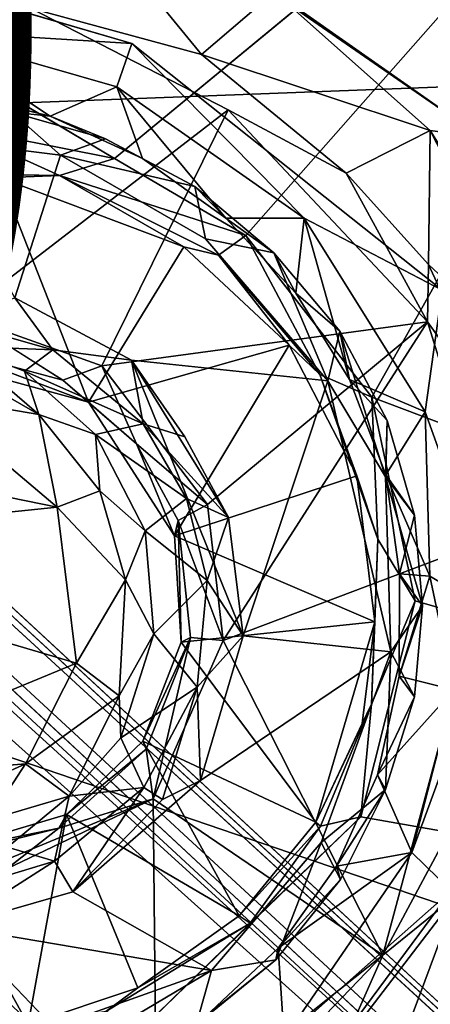
# Model space of a CAD drawing. Units: inches. Extents: x -10.4 to 10.5, y -10.9 to 10.9.
# Drawn here: x -2.4 to -2.2, y 3.3 to 3.9 of the extents above; entities that cross this region are included whole.
import ezdxf

# ---------------------------------------------------------------- set-up
doc = ezdxf.new("R2010")
doc.units = ezdxf.units.IN
doc.header["$MEASUREMENT"] = 0
for name, color, linetype in [('SEAT-BASEMETAL', 5, 'Continuous'), ('SEAT-PAD', 5, 'Continuous'), ('SEAT-PROD_NO', 7, 'Continuous'), ('SEAT-SHELL', 5, 'Continuous')]:
    doc.layers.add(name, color=color, linetype=linetype)
doc.styles.get("Standard").update_dxf_attribs({"font": 'arial.ttf'})

msp = doc.modelspace()

# ---------------------------------------------------------------- linework, layer by layer
at = {"layer": 'SEAT-BASEMETAL'}
for points in [[(-8.51825, 9.16618, 3.03042), (-1.03763, 2.26325, 8.07996), (-8.23515, 8.93384, 3.16378)], [(-8.36755, 8.98223, 3.17988), (-1.11212, 2.27478, 8.10904), (-8.51825, 9.16618, 3.03042)], [(-8.47989, 8.78047, 3.2824), (-1.3848, 1.95619, 8.26225), (-8.36755, 8.98223, 3.17988)], [(-8.36755, 8.98223, 3.17988), (-1.3848, 1.95619, 8.26225), (-1.11212, 2.27478, 8.10904)], [(-8.32131, 8.95479, 2.76527), (-0.8455, 2.04533, 7.49355), (-8.36599, 8.88751, 2.50256)], [(-8.32131, 8.95479, 2.76527), (-1.03763, 2.26325, 8.07996), (-0.8455, 2.04533, 7.49355)], [(-8.36599, 8.88751, 2.50256), (-0.8455, 2.04533, 7.49355), (-8.41522, 8.84333, 2.35328)], [(-8.56326, 8.84711, 2.1776), (-1.38698, 1.96991, 6.24599), (-8.60653, 8.82568, 2.15182)], [(-8.56326, 8.84711, 2.1776), (-0.97252, 1.8014, 6.58994), (-1.31923, 2.02177, 6.33067)], [(-8.45723, 8.80644, 2.26537), (-0.97252, 1.8014, 6.58994), (-8.56326, 8.84711, 2.1776)], [(-8.56326, 8.84711, 2.1776), (-1.31923, 2.02177, 6.33067), (-1.38698, 1.96991, 6.24599)], [(-8.41522, 8.84333, 2.35328), (-0.91622, 1.89568, 6.80555), (-8.45723, 8.80644, 2.26537)], [(-8.41522, 8.84333, 2.35328), (-0.8455, 2.04533, 7.49355), (-0.91622, 1.89568, 6.80555)], [(-5.65868, 5.91861, 3.84114), (-8.60653, 8.82568, 2.15182), (-1.45915, 1.88368, 6.21742)], [(-8.60653, 8.82568, 2.15182), (-1.38698, 1.96991, 6.24599), (-1.44061, 1.91429, 6.21405)], [(-8.60653, 8.82568, 2.15182), (-1.44061, 1.91429, 6.21405), (-1.45915, 1.88368, 6.21742)], [(-8.45723, 8.80644, 2.26537), (-0.91622, 1.89568, 6.80555), (-0.97252, 1.8014, 6.58994)], [(-8.47989, 8.78047, 3.2824), (-1.66952, 1.67148, 8.30308), (-1.3848, 1.95619, 8.26225)], [(-1.96836, 1.38945, 6.24569), (-8.82926, 8.55327, 2.18461), (-8.82284, 8.60729, 2.15248)], [(-8.82284, 8.60729, 2.15248), (-5.92864, 5.66372, 3.83597), (-1.9102, 1.44865, 6.21139)], [(-1.96836, 1.38945, 6.24569), (-8.82284, 8.60729, 2.15248), (-1.9102, 1.44865, 6.21139)], [(-1.80208, 0.97871, 6.58687), (-8.82926, 8.55327, 2.18461), (-2.01981, 1.32119, 6.33067)], [(-2.01981, 1.32119, 6.33067), (-8.82926, 8.55327, 2.18461), (-1.96836, 1.38945, 6.24569)], [(-1.80208, 0.97871, 6.58687), (-8.80448, 8.45917, 2.26538), (-8.82926, 8.55327, 2.18461)], [(-2.26405, 1.04354, 8.07891), (-9.16003, 8.51955, 3.03603), (-9.1269, 8.45138, 3.02318)], [(-2.27278, 1.11404, 8.10907), (-8.97414, 8.36294, 3.18428), (-9.16003, 8.51955, 3.03603)], [(-2.04295, 0.84811, 7.49277), (-8.89532, 8.36367, 2.5252), (-8.89062, 8.49007, 2.27535)], [(-2.04295, 0.84811, 7.49277), (-8.89062, 8.49007, 2.27535), (-1.89608, 0.92318, 6.80225)], [(-1.89608, 0.92318, 6.80225), (-8.89062, 8.49007, 2.27535), (-8.80448, 8.45917, 2.26538)], [(-1.95423, 1.38676, 8.26225), (-8.77851, 8.48185, 3.2824), (-8.97414, 8.36294, 3.18428)], [(-1.66952, 1.67148, 8.30308), (-8.77851, 8.48185, 3.2824), (-1.95423, 1.38676, 8.26225)], [(-1.89608, 0.92318, 6.80225), (-8.80448, 8.45917, 2.26538), (-1.80208, 0.97871, 6.58687)], [(-2.26405, 1.04354, 8.07891), (-9.1269, 8.45138, 3.02318), (-8.93804, 8.24283, 3.14454)], [(-1.95423, 1.38676, 8.26225), (-8.97414, 8.36294, 3.18428), (-2.27278, 1.11404, 8.10907)], [(-8.93804, 8.24283, 3.14454), (-8.89532, 8.36367, 2.5252), (-2.04295, 0.84811, 7.49277)], [(-8.93804, 8.24283, 3.14454), (-2.04295, 0.84811, 7.49277), (-2.26405, 1.04354, 8.07891)], [(-1.44461, 1.75069, 8.09645), (-5.62334, 5.81435, 5.08793), (-1.06272, 1.41015, 8.32161)], [(-1.49586, 1.69813, 8.13304), (-5.71679, 5.78693, 5.14861), (-5.67216, 5.80234, 5.144)], [(-1.49586, 1.69813, 8.13304), (-5.67216, 5.80234, 5.144), (-1.44461, 1.75069, 8.09645)], [(-5.78295, 5.71176, 5.15167), (-5.71679, 5.78693, 5.14861), (-1.49586, 1.69813, 8.13304)], [(-5.78295, 5.71176, 5.15167), (-1.74757, 1.48862, 8.106), (-5.80917, 5.68288, 5.13666)], [(-5.78295, 5.71176, 5.15167), (-1.49586, 1.69813, 8.13304), (-1.74757, 1.48862, 8.106)], [(-5.80917, 5.68288, 5.13666), (-1.4092, 1.06675, 8.32517), (-5.82375, 5.65412, 5.10431)], [(-5.80917, 5.68288, 5.13666), (-1.74757, 1.48862, 8.106), (-1.4092, 1.06675, 8.32517)], [(-1.9102, 1.44865, 6.21139), (-5.92864, 5.66372, 3.83597), (-5.90772, 5.65826, 3.84809)], [(-1.9102, 1.44865, 6.21139), (-5.90772, 5.65826, 3.84809), (-1.87996, 1.46256, 6.22132)], [(-2.16456, 4.17297, 16.48429), (-1.88419, 3.86557, 16.46696), (-1.64383, 4.39567, 16.55107)], [(-2.35352, 3.83155, 16.29343), (-1.8869, 4.2162, 16.36842), (-2.2693, 3.78216, 16.29467)], [(-2.18873, 3.67843, 16.28964), (-2.2693, 3.78216, 16.29467), (-1.8869, 4.2162, 16.36842)], [(-2.18873, 3.67843, 16.28964), (-1.8869, 4.2162, 16.36842), (-0.85041, 3.17285, 16.30958)], [(-1.88419, 3.86557, 16.46696), (-2.16456, 4.17297, 16.48429), (-1.98773, 3.93006, 16.48582)], [(-2.79522, 4.09398, 16.28998), (-2.35352, 3.83155, 16.29343), (-2.45897, 3.85245, 16.28819)], [(-1.98773, 3.93006, 16.48582), (-2.16202, 4.04233, 16.53837), (-2.02595, 3.9038, 16.53217)], [(-2.15032, 4.01485, 16.58253), (-2.02595, 3.9038, 16.53217), (-2.16202, 4.04233, 16.53837)], [(-2.1344, 3.95687, 17.12976), (-2.35473, 4.00861, 17.12241), (-2.11813, 3.84496, 17.11742)], [(-2.25103, 3.9384, 17.11016), (-2.11813, 3.84496, 17.11742), (-2.35473, 4.00861, 17.12241)], [(-2.29787, 3.89817, 16.71107), (-2.38038, 3.99914, 17.10315), (-2.40742, 3.92782, 16.68766)], [(-2.29787, 3.89817, 16.71107), (-2.25103, 3.9384, 17.11016), (-2.38038, 3.99914, 17.10315)], [(-2.40742, 3.92782, 16.68766), (-2.50196, 3.93762, 16.68529), (-2.63739, 3.89083, 16.66572)], [(-2.29787, 3.89817, 16.71107), (-2.15126, 3.84945, 17.10351), (-2.25103, 3.9384, 17.11016)], [(-2.11813, 3.84496, 17.11742), (-2.25103, 3.9384, 17.11016), (-2.15126, 3.84945, 17.10351)], [(-2.45202, 3.73083, 16.67459), (-2.40742, 3.92782, 16.68766), (-2.63739, 3.89083, 16.66572)], [(-2.40742, 3.92782, 16.68766), (-2.45202, 3.73083, 16.67459), (-2.28068, 3.86274, 16.69069)], [(-2.20508, 3.82205, 16.70739), (-2.15126, 3.84945, 17.10351), (-2.29787, 3.89817, 16.71107)], [(-2.28068, 3.86274, 16.69069), (-2.45202, 3.73083, 16.67459), (-2.36168, 3.69862, 16.68115)], [(-2.28068, 3.86274, 16.69069), (-2.36168, 3.69862, 16.68115), (-2.15302, 3.72666, 16.69872)], [(-2.28068, 3.86274, 16.69069), (-2.15302, 3.72666, 16.69872), (-2.20508, 3.82205, 16.70739)], [(-2.38872, 3.82063, 16.31045), (-2.5221, 3.82278, 16.29959), (-2.45897, 3.85245, 16.28819)], [(-2.38872, 3.82063, 16.31045), (-2.45897, 3.85245, 16.28819), (-2.35352, 3.83155, 16.29343)], [(-2.15236, 3.76345, 16.72356), (-2.15126, 3.84945, 17.10351), (-2.20508, 3.82205, 16.70739)], [(-2.15236, 3.76345, 16.72356), (-2.06588, 3.68263, 17.08244), (-2.15126, 3.84945, 17.10351)], [(-2.15126, 3.84945, 17.10351), (-2.06588, 3.68263, 17.08244), (-2.0517, 3.69088, 17.10027)], [(-2.15126, 3.84945, 17.10351), (-2.0517, 3.69088, 17.10027), (-2.11813, 3.84496, 17.11742)], [(-2.2693, 3.78216, 16.29467), (-2.38872, 3.82063, 16.31045), (-2.35352, 3.83155, 16.29343)], [(-2.42656, 3.81902, 16.32774), (-2.5221, 3.82278, 16.29959), (-2.38872, 3.82063, 16.31045)], [(-2.42656, 3.81902, 16.32774), (-2.38872, 3.82063, 16.31045), (-2.30902, 3.77477, 16.33299)], [(-2.28699, 3.76942, 16.31166), (-2.38872, 3.82063, 16.31045), (-2.2693, 3.78216, 16.29467)], [(-2.30902, 3.77477, 16.33299), (-2.38872, 3.82063, 16.31045), (-2.28699, 3.76942, 16.31166)], [(-2.20508, 3.82205, 16.70739), (-2.15302, 3.72666, 16.69872), (-2.15236, 3.76345, 16.72356)], [(-2.42656, 3.81902, 16.32774), (-2.37021, 3.67521, 16.44652), (-2.47756, 3.70452, 16.43899)], [(-2.30902, 3.77477, 16.33299), (-2.37021, 3.67521, 16.44652), (-2.42656, 3.81902, 16.32774)], [(-2.2693, 3.78216, 16.29467), (-2.22202, 3.69288, 16.31228), (-2.28699, 3.76942, 16.31166)], [(-2.22202, 3.69288, 16.31228), (-2.2693, 3.78216, 16.29467), (-2.18873, 3.67843, 16.28964)], [(-2.37021, 3.67521, 16.44652), (-2.30902, 3.77477, 16.33299), (-2.24151, 3.71183, 16.33932)], [(-2.28699, 3.76942, 16.31166), (-2.24151, 3.71183, 16.33932), (-2.30902, 3.77477, 16.33299)], [(-2.22202, 3.69288, 16.31228), (-2.24151, 3.71183, 16.33932), (-2.28699, 3.76942, 16.31166)], [(-2.10336, 3.65764, 16.72248), (-2.15236, 3.76345, 16.72356), (-2.15302, 3.72666, 16.69872)], [(-2.10336, 3.65764, 16.72248), (-2.06588, 3.68263, 17.08244), (-2.15236, 3.76345, 16.72356)], [(-2.36168, 3.69862, 16.68115), (-2.45202, 3.73083, 16.67459), (-2.38669, 3.68928, 16.65888)], [(-2.15302, 3.72666, 16.69872), (-2.36168, 3.69862, 16.68115), (-2.29395, 3.60955, 16.686)], [(-2.15302, 3.72666, 16.69872), (-2.29395, 3.60955, 16.686), (-2.284, 3.52241, 16.68688)], [(-2.15302, 3.72666, 16.69872), (-2.284, 3.52241, 16.68688), (-2.10984, 3.58832, 16.70216)], [(-2.10984, 3.58832, 16.70216), (-2.10336, 3.65764, 16.72248), (-2.15302, 3.72666, 16.69872)], [(-2.45992, 3.70908, 16.64948), (-2.47756, 3.70452, 16.43899), (-2.37021, 3.67521, 16.44652)], [(-2.45992, 3.70908, 16.64948), (-2.37021, 3.67521, 16.44652), (-2.38669, 3.68928, 16.65888)], [(-2.37021, 3.67521, 16.44652), (-2.24151, 3.71183, 16.33932), (-2.31508, 3.58944, 16.44985)], [(-2.31508, 3.58944, 16.44985), (-2.24151, 3.71183, 16.33932), (-2.19814, 3.62793, 16.33997)], [(-2.22202, 3.69288, 16.31228), (-2.19814, 3.62793, 16.33997), (-2.24151, 3.71183, 16.33932)], [(-2.38669, 3.68928, 16.65888), (-2.33952, 3.64853, 16.66765), (-2.36168, 3.69862, 16.68115)], [(-2.33952, 3.64853, 16.66765), (-2.29395, 3.60955, 16.686), (-2.36168, 3.69862, 16.68115)], [(-2.38669, 3.68928, 16.65888), (-2.37021, 3.67521, 16.44652), (-2.33952, 3.64853, 16.66765)], [(-2.18474, 3.58731, 16.3076), (-2.22202, 3.69288, 16.31228), (-2.18873, 3.67843, 16.28964)], [(-2.19814, 3.62793, 16.33997), (-2.22202, 3.69288, 16.31228), (-2.18474, 3.58731, 16.3076)], [(-2.33952, 3.64853, 16.66765), (-2.37021, 3.67521, 16.44652), (-2.31508, 3.58944, 16.44985)], [(-2.18474, 3.58731, 16.3076), (-2.18873, 3.67843, 16.28964), (-2.16082, 3.54775, 16.27643)], [(-2.18873, 3.67843, 16.28964), (-0.85041, 3.17285, 16.30958), (-2.16082, 3.54775, 16.27643)], [(-2.33952, 3.64853, 16.66765), (-2.31508, 3.58944, 16.44985), (-2.31277, 3.59937, 16.6633)], [(-2.29395, 3.60955, 16.686), (-2.33952, 3.64853, 16.66765), (-2.31277, 3.59937, 16.6633)], [(-2.31508, 3.58944, 16.44985), (-2.19814, 3.62793, 16.33997), (-2.1867, 3.53431, 16.34416)], [(-2.19814, 3.62793, 16.33997), (-2.18474, 3.58731, 16.3076), (-2.1867, 3.53431, 16.34416)], [(-2.31277, 3.59937, 16.6633), (-2.284, 3.52241, 16.68688), (-2.29395, 3.60955, 16.686)], [(-2.31277, 3.59937, 16.6633), (-2.31508, 3.58944, 16.44985), (-2.31084, 3.52134, 16.45057)], [(-2.31277, 3.59937, 16.6633), (-2.31084, 3.52134, 16.45057), (-2.30473, 3.52438, 16.66489)], [(-2.284, 3.52241, 16.68688), (-2.31277, 3.59937, 16.6633), (-2.30473, 3.52438, 16.66489)], [(-2.31508, 3.58944, 16.44985), (-2.1867, 3.53431, 16.34416), (-2.31084, 3.52134, 16.45057)], [(-2.284, 3.52241, 16.68688), (-2.18158, 3.3207, 16.6975), (-2.10984, 3.58832, 16.70216)], [(-2.18887, 3.48159, 16.29361), (-2.18474, 3.58731, 16.3076), (-2.16082, 3.54775, 16.27643)], [(-2.1867, 3.53431, 16.34416), (-2.18474, 3.58731, 16.3076), (-2.18887, 3.48159, 16.29361)], [(-2.18158, 3.3207, 16.6975), (-2.11251, 3.44955, 16.70657), (-2.10984, 3.58832, 16.70216)], [(-0.85041, 3.17285, 16.30958), (-2.19565, 3.40932, 16.25935), (-2.16082, 3.54775, 16.27643)], [(-2.18887, 3.48159, 16.29361), (-2.16082, 3.54775, 16.27643), (-2.19565, 3.40932, 16.25935)], [(-2.31084, 3.52134, 16.45057), (-2.1867, 3.53431, 16.34416), (-2.22456, 3.40599, 16.34034)], [(-2.19481, 3.46914, 16.33448), (-2.22456, 3.40599, 16.34034), (-2.1867, 3.53431, 16.34416)], [(-2.1867, 3.53431, 16.34416), (-2.18887, 3.48159, 16.29361), (-2.19481, 3.46914, 16.33448)], [(-2.30473, 3.52438, 16.66489), (-2.3354, 3.45794, 16.44876), (-2.33325, 3.45267, 16.65963)], [(-2.30473, 3.52438, 16.66489), (-2.31084, 3.52134, 16.45057), (-2.3354, 3.45794, 16.44876)], [(-2.32871, 3.4209, 16.68345), (-2.30473, 3.52438, 16.66489), (-2.33325, 3.45267, 16.65963)], [(-2.30473, 3.52438, 16.66489), (-2.32871, 3.4209, 16.68345), (-2.284, 3.52241, 16.68688)], [(-2.31084, 3.52134, 16.45057), (-2.22456, 3.40599, 16.34034), (-2.3354, 3.45794, 16.44876)], [(-2.32871, 3.4209, 16.68345), (-2.18158, 3.3207, 16.6975), (-2.284, 3.52241, 16.68688)], [(-2.19481, 3.46914, 16.33448), (-2.18887, 3.48159, 16.29361), (-2.22456, 3.40599, 16.34034)], [(-2.22456, 3.40599, 16.34034), (-2.18887, 3.48159, 16.29361), (-2.2216, 3.40346, 16.28344)], [(-2.2216, 3.40346, 16.28344), (-2.18887, 3.48159, 16.29361), (-2.19565, 3.40932, 16.25935)], [(-2.3354, 3.45794, 16.44876), (-2.27373, 3.34593, 16.33737), (-2.3843, 3.41082, 16.44539)], [(-2.33325, 3.45267, 16.65963), (-2.3354, 3.45794, 16.44876), (-2.3843, 3.41082, 16.44539)], [(-2.3354, 3.45794, 16.44876), (-2.22456, 3.40599, 16.34034), (-2.27373, 3.34593, 16.33737)], [(-2.32871, 3.4209, 16.68345), (-2.33325, 3.45267, 16.65963), (-2.38917, 3.40202, 16.65514)], [(-2.33325, 3.45267, 16.65963), (-2.3843, 3.41082, 16.44539), (-2.38917, 3.40202, 16.65514)], [(-2.18158, 3.3207, 16.6975), (-2.13406, 3.35919, 16.72002), (-2.11251, 3.44955, 16.70657)], [(-2.47478, 3.36035, 16.67387), (-2.32664, 3.20523, 16.68784), (-2.32871, 3.4209, 16.68345)], [(-2.47478, 3.36035, 16.67387), (-2.32871, 3.4209, 16.68345), (-2.42257, 3.37604, 16.67155)], [(-2.38917, 3.40202, 16.65514), (-2.42257, 3.37604, 16.67155), (-2.32871, 3.4209, 16.68345)], [(-2.32871, 3.4209, 16.68345), (-2.32664, 3.20523, 16.68784), (-2.18158, 3.3207, 16.6975)], [(-2.3843, 3.41082, 16.44539), (-2.40892, 3.27611, 16.32568), (-2.46928, 3.38574, 16.43919)], [(-2.38917, 3.40202, 16.65514), (-2.3843, 3.41082, 16.44539), (-2.46928, 3.38574, 16.43919)], [(-2.3843, 3.41082, 16.44539), (-2.33856, 3.29979, 16.33073), (-2.40892, 3.27611, 16.32568)], [(-2.3843, 3.41082, 16.44539), (-2.27373, 3.34593, 16.33737), (-2.33856, 3.29979, 16.33073)], [(-0.85041, 3.17285, 16.30958), (-2.33431, 3.27515, 16.2319), (-2.19565, 3.40932, 16.25935)], [(-2.2667, 3.3412, 16.26071), (-2.19565, 3.40932, 16.25935), (-2.33431, 3.27515, 16.2319)], [(-2.19565, 3.40932, 16.25935), (-2.2667, 3.3412, 16.26071), (-2.2216, 3.40346, 16.28344)], [(-2.22456, 3.40599, 16.34034), (-2.2216, 3.40346, 16.28344), (-2.27373, 3.34593, 16.33737)], [(-2.27373, 3.34593, 16.33737), (-2.2216, 3.40346, 16.28344), (-2.2667, 3.3412, 16.26071)], [(-2.38917, 3.40202, 16.65514), (-2.46928, 3.38574, 16.43919), (-2.46432, 3.38334, 16.64716)], [(-2.42257, 3.37604, 16.67155), (-2.38917, 3.40202, 16.65514), (-2.46432, 3.38334, 16.64716)], [(-2.46928, 3.38574, 16.43919), (-2.40892, 3.27611, 16.32568), (-2.48682, 3.27289, 16.32041)], [(-2.47478, 3.36035, 16.67387), (-2.44176, 3.17053, 16.6809), (-2.32664, 3.20523, 16.68784)], [(-2.2063, 3.26476, 16.71566), (-2.1827, 3.22871, 17.01867), (-2.13406, 3.35919, 16.72002)], [(-2.13406, 3.35919, 16.72002), (-2.18158, 3.3207, 16.6975), (-2.2063, 3.26476, 16.71566)], [(-2.13406, 3.35919, 16.72002), (-2.1827, 3.22871, 17.01867), (-2.09989, 3.33828, 17.03661)], [(-2.33856, 3.29979, 16.33073), (-2.2667, 3.3412, 16.26071), (-2.35907, 3.28454, 16.25347)], [(-2.35907, 3.28454, 16.25347), (-2.2667, 3.3412, 16.26071), (-2.33431, 3.27515, 16.2319)], [(-2.27373, 3.34593, 16.33737), (-2.2667, 3.3412, 16.26071), (-2.33856, 3.29979, 16.33073)], [(-2.09989, 3.33828, 17.03661), (-2.1827, 3.22871, 17.01867), (-2.08294, 3.3276, 17.05446)], [(-2.08294, 3.3276, 17.05446), (-2.19503, 3.18105, 17.03154), (-2.06528, 3.22523, 17.043)], [(-2.19503, 3.18105, 17.03154), (-2.08294, 3.3276, 17.05446), (-2.1827, 3.22871, 17.01867)], [(-2.18158, 3.3207, 16.6975), (-2.32664, 3.20523, 16.68784), (-2.30277, 3.19458, 16.70328)], [(-2.30277, 3.19458, 16.70328), (-2.2063, 3.26476, 16.71566), (-2.18158, 3.3207, 16.6975)], [(-2.33856, 3.29979, 16.33073), (-2.35907, 3.28454, 16.25347), (-2.40892, 3.27611, 16.32568)]]:
    msp.add_3dface(points, dxfattribs=at)
for points, invisible_edges in [([(-8.51825, 9.16618, 3.03042), (-1.11212, 2.27478, 8.10904), (-1.03763, 2.26325, 8.07996)], 2), ([(-8.32131, 8.95479, 2.76527), (-8.23515, 8.93384, 3.16378), (-1.03763, 2.26325, 8.07996)], 1), ([(-1.66952, 1.67148, 8.30308), (-8.47989, 8.78047, 3.2824), (-8.62923, 8.6312, 3.30308)], 12), ([(-8.77851, 8.48185, 3.2824), (-1.66952, 1.67148, 8.30308), (-8.62923, 8.6312, 3.30308)], 2), ([(-2.27278, 1.11404, 8.10907), (-9.16003, 8.51955, 3.03603), (-2.26405, 1.04354, 8.07891)], 12), ([(-1.45915, 1.88368, 6.21742), (-5.65601, 5.90784, 3.85413), (-5.65868, 5.91861, 3.84114)], 2), ([(-1.45915, 1.88368, 6.21742), (-5.62334, 5.81435, 5.08793), (-5.65601, 5.90784, 3.85413)], 3), ([(-1.44461, 1.75069, 8.09645), (-5.67216, 5.80234, 5.144), (-5.6517, 5.8243, 5.1065)], 12), ([(-1.44461, 1.75069, 8.09645), (-5.6517, 5.8243, 5.1065), (-5.62334, 5.81435, 5.08793)], 1), ([(-1.45915, 1.88368, 6.21742), (-1.06272, 1.41015, 8.32161), (-5.62334, 5.81435, 5.08793)], 13), ([(-5.81216, 5.62473, 5.08736), (-1.87996, 1.46256, 6.22132), (-5.90772, 5.65826, 3.84809)], 13), ([(-5.82375, 5.65412, 5.10431), (-1.4092, 1.06675, 8.32517), (-5.81216, 5.62473, 5.08736)], 2), ([(-1.4092, 1.06675, 8.32517), (-1.87996, 1.46256, 6.22132), (-5.81216, 5.62473, 5.08736)], 15), ([(-1.8869, 4.2162, 16.36842), (-2.35352, 3.83155, 16.29343), (-2.79522, 4.09398, 16.28998)], 12), ([(-2.28068, 3.86274, 16.69069), (-2.29787, 3.89817, 16.71107), (-2.40742, 3.92782, 16.68766)], 1), ([(-2.20508, 3.82205, 16.70739), (-2.29787, 3.89817, 16.71107), (-2.28068, 3.86274, 16.69069)], 2), ([(-2.45992, 3.70908, 16.64948), (-2.38669, 3.68928, 16.65888), (-2.45202, 3.73083, 16.67459)], 12)]:
    msp.add_3dface(points, dxfattribs=dict(at, invisible_edges=invisible_edges))
at = {"layer": 'SEAT-PAD'}
for points in [[(-3.25877, 6.07091, 18.2098), (1.62893, 4.02111, 18.23649), (-3.5244, 3.82483, 17.83763)], [(-3.24271, 1.98059, 18.19874), (0.9609, 4.12231, 18.72132), (-3.14611, 3.93396, 18.38068)], [(1.55451, 2.0891, 18.07018), (-3.5244, 3.82483, 17.83763), (1.62893, 4.02111, 18.23649)], [(-3.5244, 3.82483, 17.83763), (1.55451, 2.0891, 18.07018), (-3.64777, 1.8721, 17.66965)]]:
    msp.add_3dface(points, dxfattribs=at)
at = {"layer": 'SEAT-PAD', "invisible_edges": 2}
msp.add_3dface([(0.9609, 4.12231, 18.72132), (-3.24271, 1.98059, 18.19874), (0.80366, 2.12983, 18.53852)], dxfattribs=at)
at = {"layer": 'SEAT-SHELL'}
for points, invisible_edges in [([(-1.2579, 4.22776, 17.18877), (-2.34249, 3.90518, 17.06925), (-2.53933, 3.96264, 17.06493)], 1), ([(-1.2579, 4.22776, 17.18877), (-2.14365, 3.74696, 17.06212), (-2.34249, 3.90518, 17.06925)], 12), ([(-2.41733, 3.74204, 16.61993), (-2.38808, 3.83351, 16.62195), (-2.34266, 3.70223, 16.62513)], 2), ([(-2.34266, 3.70223, 16.62513), (-2.38808, 3.83351, 16.62195), (-2.29525, 3.78002, 16.62737)], 13), ([(-2.34266, 3.70223, 16.62513), (-2.29525, 3.78002, 16.62737), (-2.21687, 3.68897, 16.63292)], 1), ([(-2.29834, 3.43275, 16.62805), (-2.17653, 3.5152, 16.63638), (-2.22117, 3.39283, 16.63259)], 12), ([(-2.29834, 3.43275, 16.62805), (-2.22117, 3.39283, 16.63259), (-2.38023, 3.36129, 16.62224)], 3), ([(-2.38023, 3.36129, 16.62224), (-2.22117, 3.39283, 16.63259), (-2.29135, 3.31074, 16.62767)], 1)]:
    msp.add_3dface(points, dxfattribs=dict(at, invisible_edges=invisible_edges))
for points in [[(-1.40815, 2.0946, 17.3278), (-3.35058, 4.18231, 17.4164), (-3.36507, 2.09973, 17.18874)], [(-3.35058, 4.18231, 17.4164), (-1.40815, 2.0946, 17.3278), (-1.4081, 4.17391, 17.53773)], [(-2.53933, 3.96264, 17.06493), (-2.34249, 3.90518, 17.06925), (-2.4781, 3.91359, 17.05222)], [(-2.4781, 3.91359, 17.05222), (-2.39484, 3.85856, 17.00437), (-2.45945, 3.87441, 17.00381)], [(-2.39484, 3.85856, 17.00437), (-2.4781, 3.91359, 17.05222), (-2.35205, 3.8774, 17.05212)], [(-2.35205, 3.8774, 17.05212), (-2.4781, 3.91359, 17.05222), (-2.34249, 3.90518, 17.06925)], [(-2.34249, 3.90518, 17.06925), (-2.23202, 3.79321, 17.04976), (-2.35205, 3.8774, 17.05212)], [(-2.23202, 3.79321, 17.04976), (-2.34249, 3.90518, 17.06925), (-2.14365, 3.74696, 17.06212)], [(-2.35205, 3.8774, 17.05212), (-2.33548, 3.83146, 17.00388), (-2.39484, 3.85856, 17.00437)], [(-2.28228, 3.79317, 17.00125), (-2.35205, 3.8774, 17.05212), (-2.23202, 3.79321, 17.04976)], [(-2.35205, 3.8774, 17.05212), (-2.28228, 3.79317, 17.00125), (-2.33548, 3.83146, 17.00388)], [(-2.41924, 3.86124, 16.644), (-2.45945, 3.87441, 17.00381), (-2.39484, 3.85856, 17.00437)], [(-2.47361, 3.84421, 16.61526), (-2.41924, 3.86124, 16.644), (-2.38808, 3.83351, 16.62195)], [(-2.41924, 3.86124, 16.644), (-2.39484, 3.85856, 17.00437), (-2.35939, 3.84406, 16.64822)], [(-2.35939, 3.84406, 16.64822), (-2.38808, 3.83351, 16.62195), (-2.41924, 3.86124, 16.644)], [(-2.35939, 3.84406, 16.64822), (-2.39484, 3.85856, 17.00437), (-2.33548, 3.83146, 17.00388)], [(-2.41733, 3.74204, 16.61993), (-2.47361, 3.84421, 16.61526), (-2.38808, 3.83351, 16.62195)], [(-2.30212, 3.81352, 16.64843), (-2.38808, 3.83351, 16.62195), (-2.35939, 3.84406, 16.64822)], [(-2.35939, 3.84406, 16.64822), (-2.33548, 3.83146, 17.00388), (-2.30212, 3.81352, 16.64843)], [(-2.38808, 3.83351, 16.62195), (-2.30212, 3.81352, 16.64843), (-2.29525, 3.78002, 16.62737)], [(-2.30212, 3.81352, 16.64843), (-2.33548, 3.83146, 17.00388), (-2.28228, 3.79317, 17.00125)], [(-2.25142, 3.77104, 16.64813), (-2.29525, 3.78002, 16.62737), (-2.30212, 3.81352, 16.64843)], [(-2.30212, 3.81352, 16.64843), (-2.28228, 3.79317, 17.00125), (-2.25142, 3.77104, 16.64813)], [(-2.23202, 3.79321, 17.04976), (-2.23738, 3.74514, 16.9966), (-2.28228, 3.79317, 17.00125)], [(-2.25142, 3.77104, 16.64813), (-2.28228, 3.79317, 17.00125), (-2.23738, 3.74514, 16.9966)], [(-2.23202, 3.79321, 17.04976), (-2.20292, 3.6898, 16.9902), (-2.23738, 3.74514, 16.9966)], [(-2.20292, 3.6898, 16.9902), (-2.23202, 3.79321, 17.04976), (-2.15439, 3.66912, 17.03828)], [(-2.14365, 3.74696, 17.06212), (-2.15439, 3.66912, 17.03828), (-2.23202, 3.79321, 17.04976)], [(-2.21687, 3.68897, 16.63292), (-2.29525, 3.78002, 16.62737), (-2.25142, 3.77104, 16.64813)], [(-2.25142, 3.77104, 16.64813), (-2.23738, 3.74514, 16.9966), (-2.20924, 3.72069, 16.65501)], [(-2.25142, 3.77104, 16.64813), (-2.20924, 3.72069, 16.65501), (-2.21687, 3.68897, 16.63292)], [(-2.20924, 3.72069, 16.65501), (-2.23738, 3.74514, 16.9966), (-2.20292, 3.6898, 16.9902)], [(-2.10751, 3.53787, 17.0361), (-2.15439, 3.66912, 17.03828), (-2.14365, 3.74696, 17.06212)], [(-2.46077, 3.7281, 16.64147), (-2.41733, 3.74204, 16.61993), (-2.39307, 3.70872, 16.64604)], [(-2.34266, 3.70223, 16.62513), (-2.39307, 3.70872, 16.64604), (-2.41733, 3.74204, 16.61993)], [(-2.45311, 3.71118, 17.0088), (-2.46077, 3.7281, 16.64147), (-2.39307, 3.70872, 16.64604)], [(-2.17992, 3.62731, 16.64112), (-2.21687, 3.68897, 16.63292), (-2.20924, 3.72069, 16.65501)], [(-2.20924, 3.72069, 16.65501), (-2.20292, 3.6898, 16.9902), (-2.17881, 3.66349, 16.66102)], [(-2.20924, 3.72069, 16.65501), (-2.17881, 3.66349, 16.66102), (-2.17992, 3.62731, 16.64112)], [(-2.40201, 3.66735, 17.03708), (-2.46181, 3.70176, 17.02861), (-2.45311, 3.71118, 17.0088)], [(-2.45311, 3.71118, 17.0088), (-2.39307, 3.70872, 16.64604), (-2.41121, 3.69518, 16.99801)], [(-2.45311, 3.71118, 17.0088), (-2.41121, 3.69518, 16.99801), (-2.40201, 3.66735, 17.03708)], [(-2.41121, 3.69518, 16.99801), (-2.39307, 3.70872, 16.64604), (-2.33519, 3.66131, 16.65086)], [(-2.39307, 3.70872, 16.64604), (-2.34266, 3.70223, 16.62513), (-2.33519, 3.66131, 16.65086)], [(-2.40201, 3.66735, 17.03708), (-2.47554, 3.68003, 17.04416), (-2.46181, 3.70176, 17.02861)], [(-2.34266, 3.70223, 16.62513), (-2.21687, 3.68897, 16.63292), (-2.27102, 3.52546, 16.63029)], [(-2.30856, 3.65299, 16.6315), (-2.33519, 3.66131, 16.65086), (-2.34266, 3.70223, 16.62513)], [(-2.27102, 3.52546, 16.63029), (-2.28057, 3.60127, 16.63119), (-2.34266, 3.70223, 16.62513)], [(-2.28057, 3.60127, 16.63119), (-2.30856, 3.65299, 16.6315), (-2.34266, 3.70223, 16.62513)], [(-2.36579, 3.65445, 17.00618), (-2.40201, 3.66735, 17.03708), (-2.41121, 3.69518, 16.99801)], [(-2.41121, 3.69518, 16.99801), (-2.33519, 3.66131, 16.65086), (-2.36579, 3.65445, 17.00618)], [(-2.27102, 3.52546, 16.63029), (-2.21687, 3.68897, 16.63292), (-2.17653, 3.5152, 16.63638)], [(-2.21687, 3.68897, 16.63292), (-2.17992, 3.62731, 16.64112), (-2.17653, 3.5152, 16.63638)], [(-2.15439, 3.66912, 17.03828), (-2.17974, 3.62867, 16.98232), (-2.20292, 3.6898, 16.9902)], [(-2.17881, 3.66349, 16.66102), (-2.20292, 3.6898, 16.9902), (-2.17974, 3.62867, 16.98232)], [(-2.47554, 3.68003, 17.04416), (-2.39036, 3.60787, 17.05261), (-2.58299, 3.64725, 17.03892)], [(-2.47554, 3.68003, 17.04416), (-2.40201, 3.66735, 17.03708), (-2.39036, 3.60787, 17.05261)], [(-2.15138, 3.56357, 17.00583), (-2.17974, 3.62867, 16.98232), (-2.15439, 3.66912, 17.03828)], [(-2.15138, 3.56357, 17.00583), (-2.15439, 3.66912, 17.03828), (-2.10751, 3.53787, 17.0361)], [(-2.40201, 3.66735, 17.03708), (-2.36579, 3.65445, 17.00618), (-2.36293, 3.61848, 17.03985)], [(-2.36293, 3.61848, 17.03985), (-2.39036, 3.60787, 17.05261), (-2.40201, 3.66735, 17.03708)], [(-2.1613, 3.60285, 16.66246), (-2.17992, 3.62731, 16.64112), (-2.17881, 3.66349, 16.66102)], [(-2.17881, 3.66349, 16.66102), (-2.17974, 3.62867, 16.98232), (-2.1613, 3.60285, 16.66246)], [(-2.36579, 3.65445, 17.00618), (-2.33519, 3.66131, 16.65086), (-2.3074, 3.61351, 16.65221)], [(-2.33519, 3.66131, 16.65086), (-2.28057, 3.60127, 16.63119), (-2.3074, 3.61351, 16.65221)], [(-2.28057, 3.60127, 16.63119), (-2.33519, 3.66131, 16.65086), (-2.30856, 3.65299, 16.6315)], [(-2.36579, 3.65445, 17.00618), (-2.3074, 3.61351, 16.65221), (-2.33382, 3.5928, 17.00849)], [(-2.33382, 3.5928, 17.00849), (-2.36293, 3.61848, 17.03985), (-2.36579, 3.65445, 17.00618)], [(-2.39036, 3.60787, 17.05261), (-2.63186, 3.58281, 17.03581), (-2.58299, 3.64725, 17.03892)], [(-2.15607, 3.54468, 16.66262), (-2.17992, 3.62731, 16.64112), (-2.1613, 3.60285, 16.66246)], [(-2.17992, 3.62731, 16.64112), (-2.15607, 3.54468, 16.66262), (-2.17653, 3.5152, 16.63638)], [(-2.1613, 3.60285, 16.66246), (-2.17974, 3.62867, 16.98232), (-2.17081, 3.56519, 16.96079)], [(-2.17081, 3.56519, 16.96079), (-2.17974, 3.62867, 16.98232), (-2.15138, 3.56357, 17.00583)], [(-2.34647, 3.56134, 17.04141), (-2.39036, 3.60787, 17.05261), (-2.36293, 3.61848, 17.03985)], [(-2.36293, 3.61848, 17.03985), (-2.33382, 3.5928, 17.00849), (-2.34647, 3.56134, 17.04141)], [(-2.33382, 3.5928, 17.00849), (-2.3074, 3.61351, 16.65221), (-2.29417, 3.56084, 16.65328)], [(-2.3074, 3.61351, 16.65221), (-2.28057, 3.60127, 16.63119), (-2.29417, 3.56084, 16.65328)], [(-2.37784, 3.50794, 17.05338), (-2.63186, 3.58281, 17.03581), (-2.39036, 3.60787, 17.05261)], [(-2.34647, 3.56134, 17.04141), (-2.37784, 3.50794, 17.05338), (-2.39036, 3.60787, 17.05261)], [(-2.27102, 3.52546, 16.63029), (-2.29417, 3.56084, 16.65328), (-2.28057, 3.60127, 16.63119)], [(-2.1613, 3.60285, 16.66246), (-2.17081, 3.56519, 16.96079), (-2.15607, 3.54468, 16.66262)], [(-2.34647, 3.56134, 17.04141), (-2.33382, 3.5928, 17.00849), (-2.32843, 3.5266, 17.00811)], [(-2.33382, 3.5928, 17.00849), (-2.29417, 3.56084, 16.65328), (-2.32843, 3.5266, 17.00811)], [(-2.56455, 3.43068, 17.04038), (-2.63186, 3.58281, 17.03581), (-2.37784, 3.50794, 17.05338)], [(-2.34647, 3.56134, 17.04141), (-2.35052, 3.48701, 17.03575), (-2.37784, 3.50794, 17.05338)], [(-2.32843, 3.5266, 17.00811), (-2.35052, 3.48701, 17.03575), (-2.34647, 3.56134, 17.04141)], [(-2.32843, 3.5266, 17.00811), (-2.29417, 3.56084, 16.65328), (-2.30056, 3.49246, 16.65234)], [(-2.29417, 3.56084, 16.65328), (-2.27102, 3.52546, 16.63029), (-2.30056, 3.49246, 16.65234)], [(-2.15607, 3.54468, 16.66262), (-2.17081, 3.56519, 16.96079), (-2.17119, 3.49958, 16.96117)], [(-2.17119, 3.49958, 16.96117), (-2.17081, 3.56519, 16.96079), (-2.15138, 3.56357, 17.00583)], [(-2.17119, 3.49958, 16.96117), (-2.15138, 3.56357, 17.00583), (-2.1361, 3.49078, 17.01518)], [(-2.1361, 3.49078, 17.01518), (-2.15138, 3.56357, 17.00583), (-2.10751, 3.53787, 17.0361)], [(-2.16136, 3.48621, 16.66225), (-2.17653, 3.5152, 16.63638), (-2.15607, 3.54468, 16.66262)], [(-2.15607, 3.54468, 16.66262), (-2.17119, 3.49958, 16.96117), (-2.16136, 3.48621, 16.66225)], [(-2.10751, 3.53787, 17.0361), (-2.16302, 3.38659, 17.00016), (-2.1361, 3.49078, 17.01518)], [(-2.16302, 3.38659, 17.00016), (-2.10751, 3.53787, 17.0361), (-2.13775, 3.36194, 17.01414)], [(-2.34956, 3.46011, 17.01274), (-2.35052, 3.48701, 17.03575), (-2.32843, 3.5266, 17.00811)], [(-2.32843, 3.5266, 17.00811), (-2.30056, 3.49246, 16.65234), (-2.34956, 3.46011, 17.01274)], [(-2.29834, 3.43275, 16.62805), (-2.30056, 3.49246, 16.65234), (-2.27102, 3.52546, 16.63029)], [(-2.27102, 3.52546, 16.63029), (-2.17653, 3.5152, 16.63638), (-2.29834, 3.43275, 16.62805)], [(-2.17653, 3.5152, 16.63638), (-2.17992, 3.42696, 16.6532), (-2.22117, 3.39283, 16.63259)], [(-2.17992, 3.42696, 16.6532), (-2.17653, 3.5152, 16.63638), (-2.16136, 3.48621, 16.66225)], [(-2.37784, 3.50794, 17.05338), (-2.41046, 3.44332, 17.04875), (-2.56455, 3.43068, 17.04038)], [(-2.37784, 3.50794, 17.05338), (-2.35052, 3.48701, 17.03575), (-2.41046, 3.44332, 17.04875)], [(-2.1361, 3.49078, 17.01518), (-2.1851, 3.43631, 16.95349), (-2.17119, 3.49958, 16.96117)], [(-2.16136, 3.48621, 16.66225), (-2.17119, 3.49958, 16.96117), (-2.1851, 3.43631, 16.95349)], [(-2.34956, 3.46011, 17.01274), (-2.30056, 3.49246, 16.65234), (-2.33465, 3.42807, 16.65063)], [(-2.30056, 3.49246, 16.65234), (-2.32281, 3.42042, 16.63338), (-2.33465, 3.42807, 16.65063)], [(-2.32281, 3.42042, 16.63338), (-2.30056, 3.49246, 16.65234), (-2.29834, 3.43275, 16.62805)], [(-2.38253, 3.42253, 17.02202), (-2.41046, 3.44332, 17.04875), (-2.35052, 3.48701, 17.03575)], [(-2.38253, 3.42253, 17.02202), (-2.35052, 3.48701, 17.03575), (-2.34956, 3.46011, 17.01274)], [(-2.1851, 3.43631, 16.95349), (-2.1361, 3.49078, 17.01518), (-2.16302, 3.38659, 17.00016)], [(-2.16136, 3.48621, 16.66225), (-2.1851, 3.43631, 16.95349), (-2.17992, 3.42696, 16.6532)], [(-2.34956, 3.46011, 17.01274), (-2.33465, 3.42807, 16.65063), (-2.38253, 3.42253, 17.02202)], [(-2.56455, 3.43068, 17.04038), (-2.41046, 3.44332, 17.04875), (-2.49517, 3.40487, 17.04188)], [(-2.49517, 3.40487, 17.04188), (-2.41046, 3.44332, 17.04875), (-2.43408, 3.40735, 17.03868)], [(-2.43408, 3.40735, 17.03868), (-2.41046, 3.44332, 17.04875), (-2.38253, 3.42253, 17.02202)], [(-2.17992, 3.42696, 16.6532), (-2.1851, 3.43631, 16.95349), (-2.21137, 3.37768, 16.94324)], [(-2.16302, 3.38659, 17.00016), (-2.21137, 3.37768, 16.94324), (-2.1851, 3.43631, 16.95349)], [(-2.38253, 3.42253, 17.02202), (-2.33465, 3.42807, 16.65063), (-2.39192, 3.3809, 16.64617)], [(-2.33465, 3.42807, 16.65063), (-2.38023, 3.36129, 16.62224), (-2.39192, 3.3809, 16.64617)], [(-2.38023, 3.36129, 16.62224), (-2.32281, 3.42042, 16.63338), (-2.29834, 3.43275, 16.62805)], [(-2.38023, 3.36129, 16.62224), (-2.33465, 3.42807, 16.65063), (-2.32281, 3.42042, 16.63338)], [(-2.38253, 3.42253, 17.02202), (-2.42214, 3.3899, 17.01089), (-2.43408, 3.40735, 17.03868)], [(-2.38253, 3.42253, 17.02202), (-2.39192, 3.3809, 16.64617), (-2.42214, 3.3899, 17.01089)], [(-2.17992, 3.42696, 16.6532), (-2.20868, 3.36908, 16.65504), (-2.22117, 3.39283, 16.63259)], [(-2.17992, 3.42696, 16.6532), (-2.21137, 3.37768, 16.94324), (-2.20868, 3.36908, 16.65504)], [(-2.22117, 3.39283, 16.63259), (-2.25018, 3.31771, 16.6521), (-2.29135, 3.31074, 16.62767)], [(-2.25018, 3.31771, 16.6521), (-2.22117, 3.39283, 16.63259), (-2.20868, 3.36908, 16.65504)], [(-2.42214, 3.3899, 17.01089), (-2.39192, 3.3809, 16.64617), (-2.45996, 3.36052, 16.64082)], [(-2.2487, 3.32518, 16.9332), (-2.16302, 3.38659, 17.00016), (-2.24491, 3.26724, 16.98153)], [(-2.16302, 3.38659, 17.00016), (-2.2487, 3.32518, 16.9332), (-2.21137, 3.37768, 16.94324)], [(-2.13775, 3.36194, 17.01414), (-2.24491, 3.26724, 16.98153), (-2.16302, 3.38659, 17.00016)], [(-2.39192, 3.3809, 16.64617), (-2.45745, 3.33914, 16.617), (-2.45996, 3.36052, 16.64082)], [(-2.45745, 3.33914, 16.617), (-2.39192, 3.3809, 16.64617), (-2.38023, 3.36129, 16.62224)], [(-2.20868, 3.36908, 16.65504), (-2.21137, 3.37768, 16.94324), (-2.2487, 3.32518, 16.9332)], [(-2.20868, 3.36908, 16.65504), (-2.2487, 3.32518, 16.9332), (-2.25018, 3.31771, 16.6521)], [(-2.38023, 3.36129, 16.62224), (-2.29135, 3.31074, 16.62767), (-2.45745, 3.33914, 16.617)], [(-1.24388, 2.1197, 16.96627), (-2.25116, 3.20862, 16.98922), (-2.13775, 3.36194, 17.01414)], [(-2.24491, 3.26724, 16.98153), (-2.13775, 3.36194, 17.01414), (-2.25116, 3.20862, 16.98922)], [(-2.45745, 3.33914, 16.617), (-2.29135, 3.31074, 16.62767), (-2.47723, 3.24459, 16.61507)], [(-2.25018, 3.31771, 16.6521), (-2.2487, 3.32518, 16.9332), (-2.29531, 3.28125, 16.92377)], [(-2.24491, 3.26724, 16.98153), (-2.29531, 3.28125, 16.92377), (-2.2487, 3.32518, 16.9332)], [(-2.25018, 3.31771, 16.6521), (-2.29531, 3.28125, 16.92377), (-2.30127, 3.27596, 16.64848)], [(-2.30127, 3.27596, 16.64848), (-2.29135, 3.31074, 16.62767), (-2.25018, 3.31771, 16.6521)], [(-2.3926, 3.25078, 16.62388), (-2.47723, 3.24459, 16.61507), (-2.29135, 3.31074, 16.62767)], [(-2.3926, 3.25078, 16.62388), (-2.29135, 3.31074, 16.62767), (-2.30127, 3.27596, 16.64848)]]:
    msp.add_3dface(points, dxfattribs=at)

# ---------------------------------------------------------------- texts
at = {"layer": 'SEAT-PROD_NO', "flags": 8}
msp.add_attdef('PROD_NO', (-4, 2.5), 'NOPLN601SP', height=2, dxfattribs=at)

doc.saveas('drawing.dxf')
